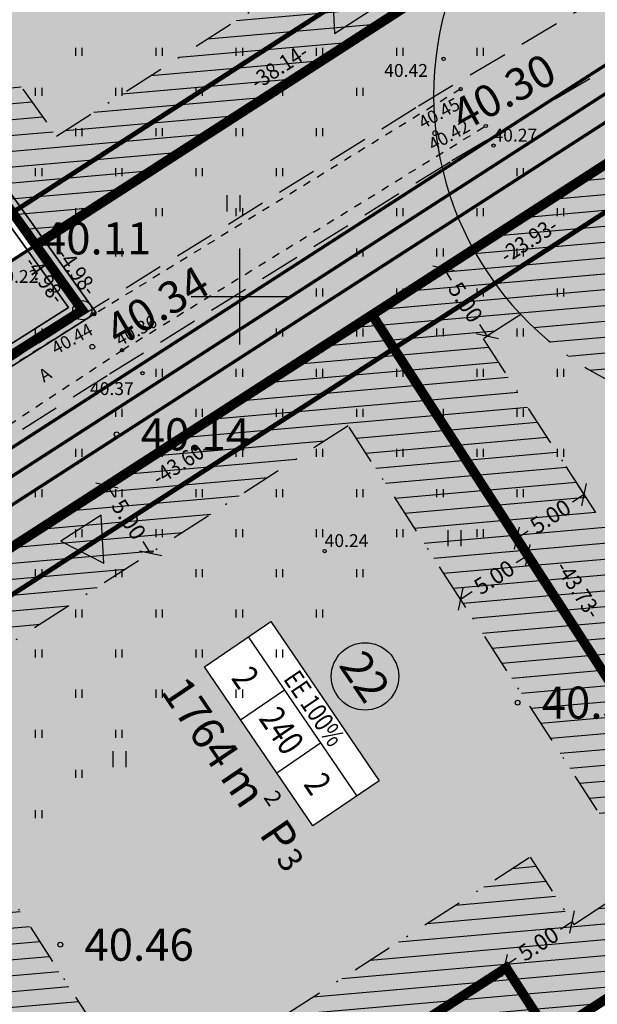
# Model space of a CAD drawing. Units: metres. Extents: x 547322 to 547857, y 6583924 to 6584458.
# Drawn here: x 547586 to 547622, y 6584156 to 6584217 of the extents above; entities that cross this region are included whole.
import ezdxf
from ezdxf.enums import TextEntityAlignment as Align

# ---------------------------------------------------------------- set-up
doc = ezdxf.new("R2010")
doc.units = ezdxf.units.M
doc.header["$PDMODE"] = 33
doc.header["$PDSIZE"] = 0.3
for name, pattern in [('ALUS$0$ASFBET', [2, 1, -1]), ('ALUS$0$DASHED', [0.75, 0.5, -0.25]), ('NEW_PIIR$0$DASHDOT', [25.4, 12.7, -6.35, 0, -6.35]), ('NEW_PIIR$0$DASHED', [19.05, 12.7, -6.35]), ('tee$0$ACAD_ISO06W100', [36, 24, -3, 0, -3, 0, -3, 0, -3])]:
    doc.linetypes.add(name, pattern=pattern)
doc.layers.get('0').update_dxf_attribs({"linetype": 'CONTINUOUS'})
doc.layers.get('Defpoints').update_dxf_attribs({"linetype": 'CONTINUOUS'})
for name, color, linetype in [('ALUS$0$AADRESSINR', 7, 'CONTINUOUS'), ('ALUS$0$HALJASTUS_VAH3', 7, 'CONTINUOUS'), ('ALUS$0$HALJASTUS_VAH4', 7, 'CONTINUOUS'), ('ALUS$0$HORISONT', 7, 'CONTINUOUS'), ('ALUS$0$KORGUS_Vahesoo3', 7, 'CONTINUOUS'), ('ALUS$0$KORGUS_Vahesoo4', 7, 'CONTINUOUS'), ('ALUS$0$PIIR_TEXT', 7, 'CONTINUOUS'), ('ALUS$0$RISTID', 7, 'CONTINUOUS'), ('ALUS$0$TEED', 7, 'CONTINUOUS'), ('HATCH$0$4hatch', 7, 'CONTINUOUS'), ('HATCH_254', 254, 'CONTINUOUS'), ('NEW_PIIR$0$1_NEW_PIIR', 7, 'CONTINUOUS'), ('NEW_PIIR$0$2_EHITUS KELOALOD', 230, 'CONTINUOUS'), ('NEW_PIIR$0$2_karp', 230, 'CONTINUOUS'), ('NEW_PIIR$0$2_NEW_PIIR', 230, 'CONTINUOUS'), ('NEW_PIIR$0$2_TEXT', 7, 'CONTINUOUS'), ('NEW_PIIR$0$MÕÕDUD', 7, 'CONTINUOUS'), ('NEW_PIIR$0$VAHESOO3 DDSET', 230, 'CONTINUOUS'), ('NEW_PIIR$0$VAHESOO4 DDSET', 230, 'CONTINUOUS'), ('NEW_PIIR$0$VAHESOO4 DIM', 230, 'CONTINUOUS'), ('piir_originaal$0$PIIRID', 7, 'CONTINUOUS'), ('sisse$0$tee_mark', 230, 'CONTINUOUS'), ('sisse$0$vah4', 230, 'CONTINUOUS'), ('tee$0$TEE_projekt', 230, 'CONTINUOUS'), ('tee$0$VOOND', 230, 'CONTINUOUS'), ('vahesoo4 hatsh', 7, 'PROJ_SADEMETE_KANALISATS')]:
    doc.layers.add(name, color=color, linetype=linetype)
doc.styles.add('ALUS$0$ROMANC', font='romanc.shx')
doc.styles.add('ALUS$0$ROMANS', font='ROMANS.shx')
doc.styles.add('NEW_PIIR$0$ROMANS', font='ROMANS.shx', dxfattribs={"width": 0.8, "height": 5})
doc.styles.add('NEW_PIIR$0$STANDARD', font='romant.shx', dxfattribs={"height": 1})
doc.styles.add('NEW_PIIR$0$TEHNIK', font='tahoma.ttf', dxfattribs={"width": 0.8, "height": 1.4})
doc.styles.add('ROMANS', font='ROMANS.shx', dxfattribs={"width": 0.8})
doc.linetypes.add('PROJ_SADEMETE_KANALISATS', pattern='A,0.5,-0.2,["K2",ROMANS,S=0.1,R=0,X=-0.1,Y=-0.05],-0.2', length=0.9)
doc.dimstyles.new('NEW_PIIR$0$STANDARD', dxfattribs={"dimtxt": 1, "dimasz": 1, "dimexe": 0.18, "dimexo": 0.0625, "dimgap": 0.09, "dimtad": 0, "dimlfac": -1, "dimrnd": 0.05, "dimzin": 0, "dimdsep": 46, "dimtxsty": 'NEW_PIIR$0$STANDARD', "dimblk": 'NEW_PIIR$0$_Oblique', "dimcen": 0.09, "dimaunit": 1, "dimazin": 0, "dimtfac": 1, "dimtofl": 0, "dimtmove": 0, "dimatfit": 3, "dimldrblk": 'NEW_PIIR$0$_Oblique', "dimfxl": 1, "dimtolj": 1, "dimtzin": 0, "dimarcsym": 0})

# ---------------------------------------------------------------- blocks, each defined once
blk = doc.blocks.new('ALUS$0$41')
for p, q in [((-0.386, -0.496), (-0.386, 0.504)), ((0.414, -0.496), (0.414, 0.504))]:
    blk.add_line(p, q)
blk = doc.blocks.new('ALUS$0$rist')
for p, q in [((0, 3), (0, -3)), ((-3, 0), (3, 0))]:
    blk.add_line(p, q)
blk = doc.blocks.new('ALUS')
at = {"layer": 'ALUS$0$AADRESSINR', "color": 36, "linetype": 'Continuous'}
blk.add_lwpolyline([(547543.32, 6584439.85), (547632.66, 6584316.69), (547637.64, 6584304.57), (547646.65, 6584291.98), (547673.85, 6584253.95), (547822.9, 6584045.85), (547709.91, 6583956.16), (547425.93, 6584095.09), (547590.21, 6584199.15), (547481.19, 6584351.47), (547541.71, 6584438.59), (547543.32, 6584439.85)], dxfattribs=at)
at = {"layer": 'ALUS$0$HALJASTUS_VAH3', "ltscale": 0.5}
for p, q in [((547589.8, 6584215), (547589.8, 6584215.5)), ((547590.2, 6584215), (547590.2, 6584215.5)), ((547594.8, 6584215), (547594.8, 6584215.5)), ((547595.2, 6584215), (547595.2, 6584215.5)), ((547599.8, 6584215), (547599.8, 6584215.5)), ((547600.2, 6584215), (547600.2, 6584215.5)), ((547604.8, 6584215), (547604.8, 6584215.5)), ((547605.2, 6584215), (547605.2, 6584215.5)), ((547609.8, 6584215), (547609.8, 6584215.5)), ((547610.2, 6584215), (547610.2, 6584215.5)), ((547614.8, 6584215), (547614.8, 6584215.5)), ((547615.2, 6584215), (547615.2, 6584215.5)), ((547587.3, 6584212.5), (547587.3, 6584213)), ((547587.7, 6584212.5), (547587.7, 6584213)), ((547592.3, 6584212.5), (547592.3, 6584213)), ((547592.7, 6584212.5), (547592.7, 6584213)), ((547597.3, 6584212.5), (547597.3, 6584213)), ((547597.7, 6584212.5), (547597.7, 6584213)), ((547602.3, 6584212.5), (547602.3, 6584213)), ((547602.7, 6584212.5), (547602.7, 6584213)), ((547607.3, 6584212.5), (547607.3, 6584213)), ((547607.7, 6584212.5), (547607.7, 6584213)), ((547589.8, 6584210), (547589.8, 6584210.5)), ((547590.2, 6584210), (547590.2, 6584210.5)), ((547594.8, 6584210), (547594.8, 6584210.5)), ((547595.2, 6584210), (547595.2, 6584210.5)), ((547599.8, 6584210), (547599.8, 6584210.5)), ((547600.2, 6584210), (547600.2, 6584210.5)), ((547604.8, 6584210), (547604.8, 6584210.5)), ((547605.2, 6584210), (547605.2, 6584210.5)), ((547587.3, 6584207.5), (547587.3, 6584208)), ((547587.7, 6584207.5), (547587.7, 6584208)), ((547592.3, 6584207.5), (547592.3, 6584208)), ((547592.7, 6584207.5), (547592.7, 6584208)), ((547597.3, 6584207.5), (547597.3, 6584208)), ((547597.7, 6584207.5), (547597.7, 6584208)), ((547602.3, 6584207.5), (547602.3, 6584208)), ((547602.7, 6584207.5), (547602.7, 6584208)), ((547617.3, 6584207.5), (547617.3, 6584208)), ((547617.7, 6584207.5), (547617.7, 6584208)), ((547589.8, 6584205), (547589.8, 6584205.5)), ((547590.2, 6584205), (547590.2, 6584205.5)), ((547594.8, 6584205), (547594.8, 6584205.5)), ((547595.2, 6584205), (547595.2, 6584205.5)), ((547599.8, 6584205), (547599.8, 6584205.5)), ((547600.2, 6584205), (547600.2, 6584205.5)), ((547609.8, 6584205), (547609.8, 6584205.5)), ((547610.2, 6584205), (547610.2, 6584205.5)), ((547614.8, 6584205), (547614.8, 6584205.5)), ((547615.2, 6584205), (547615.2, 6584205.5)), ((547619.8, 6584205), (547619.8, 6584205.5)), ((547620.2, 6584205), (547620.2, 6584205.5)), ((547592.3, 6584202.5), (547592.3, 6584203)), ((547592.7, 6584202.5), (547592.7, 6584203)), ((547607.3, 6584202.5), (547607.3, 6584203)), ((547607.7, 6584202.5), (547607.7, 6584203)), ((547612.3, 6584202.5), (547612.3, 6584203)), ((547612.7, 6584202.5), (547612.7, 6584203)), ((547617.3, 6584202.5), (547617.3, 6584203)), ((547617.7, 6584202.5), (547617.7, 6584203)), ((547604.8, 6584200), (547604.8, 6584200.5)), ((547605.2, 6584200), (547605.2, 6584200.5)), ((547609.8, 6584200), (547609.8, 6584200.5)), ((547610.2, 6584200), (547610.2, 6584200.5)), ((547614.8, 6584200), (547614.8, 6584200.5)), ((547615.2, 6584200), (547615.2, 6584200.5)), ((547619.8, 6584200), (547619.8, 6584200.5)), ((547620.2, 6584200), (547620.2, 6584200.5)), ((547587.3, 6584197.5), (547587.3, 6584198)), ((547587.7, 6584197.56), (547587.7, 6584198)), ((547602.3, 6584197.5), (547602.3, 6584198)), ((547602.7, 6584197.5), (547602.7, 6584198)), ((547607.3, 6584197.5), (547607.3, 6584198)), ((547607.7, 6584197.5), (547607.7, 6584198)), ((547612.3, 6584197.5), (547612.3, 6584198)), ((547612.7, 6584197.5), (547612.7, 6584198)), ((547617.3, 6584197.5), (547617.3, 6584198)), ((547617.7, 6584197.5), (547617.7, 6584198)), ((547594.8, 6584195), (547594.8, 6584195.5)), ((547595.2, 6584195), (547595.2, 6584195.5)), ((547599.8, 6584195), (547599.8, 6584195.5)), ((547600.2, 6584195), (547600.2, 6584195.5)), ((547604.8, 6584195), (547604.8, 6584195.5)), ((547605.2, 6584195), (547605.2, 6584195.5)), ((547609.8, 6584195), (547609.8, 6584195.5)), ((547610.2, 6584195), (547610.2, 6584195.5)), ((547614.8, 6584195), (547614.8, 6584195.5)), ((547615.2, 6584195), (547615.2, 6584195.5)), ((547619.8, 6584195), (547619.8, 6584195.5)), ((547620.2, 6584195), (547620.2, 6584195.5)), ((547592.3, 6584192.5), (547592.3, 6584193)), ((547592.7, 6584192.5), (547592.7, 6584193)), ((547597.3, 6584192.5), (547597.3, 6584193)), ((547597.7, 6584192.5), (547597.7, 6584193)), ((547602.3, 6584192.5), (547602.3, 6584193)), ((547602.7, 6584192.5), (547602.7, 6584193)), ((547607.3, 6584192.5), (547607.3, 6584193)), ((547607.7, 6584192.5), (547607.7, 6584193)), ((547612.3, 6584192.5), (547612.3, 6584193)), ((547612.7, 6584192.5), (547612.7, 6584193)), ((547617.3, 6584192.5), (547617.3, 6584193)), ((547617.7, 6584192.5), (547617.7, 6584193)), ((547589.8, 6584190), (547589.8, 6584190.5)), ((547590.2, 6584190), (547590.2, 6584190.5)), ((547594.8, 6584190), (547594.8, 6584190.5)), ((547595.2, 6584190), (547595.2, 6584190.5)), ((547599.8, 6584190), (547599.8, 6584190.5)), ((547600.2, 6584190), (547600.2, 6584190.5)), ((547604.8, 6584190), (547604.8, 6584190.5)), ((547605.2, 6584190), (547605.2, 6584190.5)), ((547609.8, 6584190), (547609.8, 6584190.5)), ((547610.2, 6584190), (547610.2, 6584190.5)), ((547614.8, 6584190), (547614.8, 6584190.5)), ((547615.2, 6584190), (547615.2, 6584190.5)), ((547619.8, 6584190), (547619.8, 6584190.5)), ((547620.2, 6584190), (547620.2, 6584190.5)), ((547587.3, 6584187.5), (547587.3, 6584188)), ((547587.7, 6584187.5), (547587.7, 6584188)), ((547592.3, 6584187.5), (547592.3, 6584188)), ((547592.7, 6584187.5), (547592.7, 6584188)), ((547597.3, 6584187.5), (547597.3, 6584188)), ((547597.7, 6584187.5), (547597.7, 6584188)), ((547602.3, 6584187.5), (547602.3, 6584188)), ((547602.7, 6584187.5), (547602.7, 6584188)), ((547607.3, 6584187.5), (547607.3, 6584188)), ((547607.7, 6584187.5), (547607.7, 6584188)), ((547612.3, 6584187.5), (547612.3, 6584188)), ((547612.7, 6584187.5), (547612.7, 6584188)), ((547617.3, 6584187.5), (547617.3, 6584188)), ((547617.7, 6584187.5), (547617.7, 6584188)), ((547589.8, 6584185), (547589.8, 6584185.5)), ((547590.2, 6584185), (547590.2, 6584185.5)), ((547594.8, 6584185), (547594.8, 6584185.5)), ((547595.2, 6584185), (547595.2, 6584185.5)), ((547599.8, 6584185), (547599.8, 6584185.5)), ((547600.2, 6584185), (547600.2, 6584185.5)), ((547604.8, 6584185), (547604.8, 6584185.5)), ((547605.2, 6584185), (547605.2, 6584185.5)), ((547609.8, 6584185), (547609.8, 6584185.5)), ((547610.2, 6584185), (547610.2, 6584185.5)), ((547614.8, 6584185), (547614.8, 6584185.5)), ((547615.2, 6584185), (547615.2, 6584185.5)), ((547587.3, 6584182.5), (547587.3, 6584183)), ((547587.7, 6584182.5), (547587.7, 6584183)), ((547592.3, 6584182.5), (547592.3, 6584183)), ((547592.7, 6584182.5), (547592.7, 6584183)), ((547597.3, 6584182.5), (547597.3, 6584183)), ((547597.7, 6584182.5), (547597.7, 6584183)), ((547602.3, 6584182.5), (547602.3, 6584183)), ((547602.7, 6584182.5), (547602.7, 6584183)), ((547607.3, 6584182.5), (547607.3, 6584183)), ((547607.7, 6584182.5), (547607.7, 6584183)), ((547589.8, 6584180), (547589.8, 6584180.5)), ((547590.2, 6584180), (547590.2, 6584180.5)), ((547594.8, 6584180), (547594.8, 6584180.5)), ((547595.2, 6584180), (547595.2, 6584180.5)), ((547599.8, 6584180), (547599.8, 6584180.5)), ((547600.2, 6584180), (547600.2, 6584180.5)), ((547604.8, 6584180), (547604.8, 6584180.5)), ((547605.2, 6584180), (547605.2, 6584180.5)), ((547587.3, 6584177.5), (547587.3, 6584178)), ((547587.7, 6584177.5), (547587.7, 6584178)), ((547592.3, 6584177.5), (547592.3, 6584178)), ((547592.7, 6584177.5), (547592.7, 6584178)), ((547597.3, 6584177.5), (547597.3, 6584178)), ((547597.7, 6584177.5), (547597.7, 6584178)), ((547602.3, 6584177.5), (547602.3, 6584178)), ((547602.7, 6584177.5), (547602.7, 6584178)), ((547589.8, 6584175), (547589.8, 6584175.5)), ((547590.2, 6584175), (547590.2, 6584175.5)), ((547594.8, 6584175), (547594.8, 6584175.5)), ((547595.2, 6584175), (547595.2, 6584175.5)), ((547599.8, 6584175), (547599.8, 6584175.5)), ((547600.2, 6584175), (547600.2, 6584175.5)), ((547587.3, 6584172.5), (547587.3, 6584173)), ((547587.7, 6584172.5), (547587.7, 6584173)), ((547592.3, 6584172.5), (547592.3, 6584173)), ((547592.7, 6584172.5), (547592.7, 6584173)), ((547589.8, 6584170), (547589.8, 6584170.5)), ((547590.2, 6584170), (547590.2, 6584170.5)), ((547587.3, 6584167.5), (547587.3, 6584168)), ((547587.7, 6584167.5), (547587.7, 6584168))]:
    blk.add_line(p, q, dxfattribs=at)
at = {"layer": 'ALUS$0$HORISONT', "ltscale": 5}
for points, knots in [([(547547.016, 6584209.635), (547554.248, 6584217.705), (547565.683, 6584230.467), (547586.593, 6584245.223), (547608.392, 6584239.929), (547624.306, 6584251.723), (547634.747, 6584258.003), (547639.278, 6584259.424)], [0, 0, 0, 0, 32.850356, 51.944647, 72.453507, 93.874724, 108.343781, 108.343781, 108.343781, 108.343781]), ([(547553.892, 6584171.119), (547555.255, 6584170.174), (547559.071, 6584167.377), (547561.489, 6584155.416), (547578.709, 6584152.054), (547589.829, 6584139.839), (547603.527, 6584133.014), (547618.464, 6584136.837), (547624.13, 6584138.615), (547625.168, 6584138.972)], [2.023025, 2.023025, 2.023025, 2.023025, 7.534524, 13.785763, 35.914016, 50.599971, 63.907462, 79.488599, 83.411014, 83.411014, 83.411014, 83.411014])]:
    blk.add_open_spline(points, degree=3, knots=knots, dxfattribs=at)
at = {"layer": 'ALUS$0$KORGUS_Vahesoo3', "ltscale": 0.5}
for centre in [(547612.714, 6584214.807), (547613.776, 6584212.925), (547615.34, 6584210.628), (547615.821, 6584209.407), (547588.22, 6584200.376), (547590.949, 6584198.894), (547592.685, 6584196.655), (547593.957, 6584195.217), (547605.304, 6584184.136)]:
    blk.add_circle(centre, 0.1, dxfattribs=at)
at = {"layer": 'ALUS$0$PIIR_TEXT'}
blk.add_circle((547590.21, 6584199.15), 0.6, dxfattribs=at)
at = {"layer": 'ALUS$0$TEED', "linetype": 'ALUS$0$DASHED', "ltscale": 5}
for points in [[(547417.225, 6584087.132), (547446.774, 6584106.003), (547471.588, 6584122.066), (547509.873, 6584146.905), (547548.959, 6584172.752), (547565.366, 6584183.014), (547589.763, 6584198.561), (547611.152, 6584211.888), (547632.099, 6584224.387), (547658.32, 6584240.065), (547693.713, 6584261.216)], [(547419.377, 6584083.76), (547448.938, 6584102.639), (547473.764, 6584118.71), (547512.065, 6584143.559), (547551.123, 6584169.388), (547567.502, 6584179.632), (547591.895, 6584195.177), (547613.234, 6584208.472), (547634.151, 6584220.953), (547660.372, 6584236.631), (547695.765, 6584257.783)]]:
    blk.add_lwpolyline(points, dxfattribs=at)
at = {"layer": 'ALUS$0$TEED', "linetype": 'ALUS$0$ASFBET', "ltscale": 0.5}
for points in [[(547613.776, 6584212.925), (547590.949, 6584198.894), (547572.107, 6584187.144), (547549.93, 6584172.983), (547530.143, 6584160.139), (547512.986, 6584148.76), (547493.537, 6584135.88), (547462.074, 6584115.863), (547443.22, 6584103.775), (547426.57, 6584093.042), (547408.157, 6584081.842), (547400.258, 6584077.389)], [(547402.545, 6584073.823), (547428.09, 6584090.316), (547463.663, 6584112.981), (547495.854, 6584133.563), (547514.705, 6584145.775), (547531.88, 6584157.233), (547551.957, 6584170.447), (547573.96, 6584184.296), (547592.685, 6584196.655), (547615.34, 6584210.628)]]:
    blk.add_lwpolyline(points, dxfattribs=at)
at = {"layer": 'ALUS$0$TEED'}
for p in [(547612.193, 6584210.18), (547588.617, 6584201.375), (547590.829, 6584196.869), (547592.346, 6584191.413), (547617.325, 6584174.69), (547588.839, 6584159.606)]:
    blk.add_point(p, dxfattribs=at)
at = {"layer": 'ALUS$0$HALJASTUS_VAH4'}
for p in [(547599.625, 6584205.803), (547613.392, 6584184.935), (547592.524, 6584171.168)]:
    blk.add_blockref('ALUS$0$41', p, dxfattribs=at)
at = {"layer": 'ALUS$0$RISTID'}
blk.add_blockref('ALUS$0$rist', (547600, 6584200), dxfattribs=at)
at = {"layer": 'ALUS$0$KORGUS_Vahesoo3', "ltscale": 0.5, "style": 'ALUS$0$ROMANC'}
for s, p in [('40.42', (547609.013, 6584213.438)), ('40.27', (547615.821, 6584209.407)), ('40.22', (547584.746, 6584200.602)), ('40.37', (547590.688, 6584193.61)), ('40.24', (547605.304, 6584184.136))]:
    blk.add_text(s, height=0.8, dxfattribs=at).set_placement(p, align=Align.BOTTOM_LEFT)
for s, p in [('40.45', (547611.556, 6584210.194)), ('40.42', (547612.176, 6584208.825)), ('40.36', (547592.685, 6584196.655)), ('40.44', (547588.69, 6584196.14))]:
    blk.add_text(s, height=0.8, rotation=28.95374, dxfattribs=at).set_placement(p, align=Align.BOTTOM_LEFT)
at = {"layer": 'ALUS$0$KORGUS_Vahesoo4', "style": 'ALUS$0$ROMANS'}
for s, rotation, p in [('40.30', 28.4032, (547613.448, 6584211.116)), ('40.34', 30.42094, (547591.935, 6584197.698))]:
    blk.add_text(s, height=2, rotation=rotation, dxfattribs=at).set_placement(p, align=Align.MIDDLE_LEFT)
for s, p in [('40.11', (547587.69, 6584203.624)), ('40.14', (547593.846, 6584191.413)), ('40.30', (547618.825, 6584174.69)), ('40.46', (547590.339, 6584159.606))]:
    blk.add_text(s, height=2, dxfattribs=at).set_placement(p, align=Align.MIDDLE_LEFT)
at = {"layer": 'ALUS$0$TEED', "ltscale": 0.5, "style": 'ALUS$0$ROMANC'}
blk.add_text('A', height=0.8, rotation=32.50286, dxfattribs=at).set_placement((547587.817, 6584194.621))
blk = doc.blocks.new('HATCH')
at = {"layer": 'HATCH$0$4hatch', "ltscale": 0.5}
h = blk.add_hatch(dxfattribs=at)
h.set_pattern_fill('ANSI31', color=256, scale=0.31, angle=320, style=0)
h.paths.add_polyline_path([(547598.779, 6584262.701), (547561.218, 6584239.656), (547572.059, 6584224.51), (547587.312, 6584203.199), (547613.581, 6584220.142, -0.139463), (547620.335, 6584228.754), (547620.931, 6584231.749)])
h.paths.add_polyline_path([(547615.604, 6584230.6), (547614.873, 6584226.926), (547588.605, 6584209.983), (547568.408, 6584238.201), (547597.423, 6584256.003)], flags=16)
h = blk.add_hatch(dxfattribs=at)
h.set_pattern_fill('ANSI31', color=256, scale=0.31, angle=320, style=0)
h.paths.add_polyline_path([(547656.38, 6584177.861), (547635.296, 6584210.349), (547628.372, 6584211.833), (547608.258, 6584198.859), (547632.014, 6584162.145)])
h.paths.add_polyline_path([(547649.456, 6584179.345), (547633.499, 6584169.053), (547615.176, 6584197.371), (547617.518, 6584198.882, 0.313442), (547639.853, 6584194.142)], flags=16)
h = blk.add_hatch(dxfattribs=at)
h.set_pattern_fill('ANSI31', color=256, scale=0.31, angle=320, style=0)
h.paths.add_polyline_path([(547616.615, 6584158.163), (547619.331, 6584153.965), (547632.014, 6584162.145), (547608.258, 6584198.859), (547586.778, 6584185.005), (547581.736, 6584181.753), (547571.616, 6584175.225), (547592.654, 6584142.707)])
h.paths.add_polyline_path([(547594.14, 6584149.616), (547578.534, 6584173.737), (547606.772, 6584191.951), (547625.096, 6584163.632), (547620.817, 6584160.873), (547618.101, 6584165.071)], flags=16)
h = blk.add_hatch(dxfattribs=at)
h.set_pattern_fill('ANSI31', color=256, scale=0.31, angle=320, style=0)
h.paths.add_polyline_path([(547616.615, 6584158.163), (547586.772, 6584138.913), (547611.095, 6584101.319), (547640.938, 6584120.569), (547634.42, 6584130.644)])
h.paths.add_polyline_path([(547634.02, 6584122.057), (547612.58, 6584108.228), (547593.69, 6584137.425), (547615.13, 6584151.254)], flags=16)
blk = doc.blocks.new('tee')
at = {"layer": 'tee$0$TEE_projekt', "ltscale": 0.5, "const_width": 0.2}
blk.add_lwpolyline([(547718.949, 6584043.795, -0.679579), (547695.579, 6584022.508), (547583.143, 6584077.514, -0.136577), (547575.125, 6584084.639), (547535.434, 6584146.175, -0.414214), (547538.417, 6584159.999), (547538.165, 6584159.836), (547624.639, 6584215.613), (547624.796, 6584215.706, -0.402275), (547638.281, 6584212.546), (547673.895, 6584157.669, -0.415034), (547672.411, 6584150.746), (547652.533, 6584137.924, -0.131652), (547650.069, 6584137.132), (547645.327, 6584136.898, 0.131652), (547642.863, 6584136.106), (547634.42, 6584130.644), (547640.938, 6584120.569), (547649.334, 6584126.001, 0.132365), (547651.078, 6584127.931), (547653.187, 6584132.067, -0.132365), (547654.931, 6584133.997), (547673.754, 6584146.138, -0.477482), (547681.141, 6584143.706)], format="xyb", close=True, dxfattribs=at)
at = {"layer": 'tee$0$TEE_projekt', "ltscale": 0.5}
for points in [[(547696.018, 6584023.406, 0.2, 0.2, 0), (547583.582, 6584078.412, 0.2, 0.2, -0.136577), (547575.965, 6584085.181, 0.2, 0.2, 0), (547533.911, 6584150.38, 0.2, 0.2, -0.142186), (547534.803, 6584155.883, 0.2, 0.2, 0), (547625.564, 6584214.425, 0.2, 0.2, 0)], [(547626.519, 6584213.255, 0.2, 0.2, 0), (547539.623, 6584157.207, 0.2, 0.2, 0.414214), (547537.534, 6584147.53, 0.2, 0.2, 0), (547577.226, 6584085.994, 0.2, 0.2, 0.136577), (547584.242, 6584079.76, 0.2, 0.2, 0), (547696.677, 6584024.754, 0.2, 0.2, 0.679579)]]:
    blk.add_lwpolyline(points, format="xyseb", dxfattribs=at)
at = {"layer": 'tee$0$VOOND', "color": 230, "linetype": 'tee$0$ACAD_ISO06W100', "ltscale": 0.5}
blk.add_lwpolyline([(547551.662, 6584199.173, 0.3, 0.3, 0), (547559.493, 6584188.23, 0.3, 0.3, 0), (547619.471, 6584226.916, 0.3, 0.3, 0), (547485.223, 6584414.494, 0, 0, 0)], format="xyseb", dxfattribs=at)
at = {"layer": 'tee$0$VOOND', "color": 230, "linetype": 'tee$0$ACAD_ISO06W100', "ltscale": 0.5, "const_width": 0.3}
blk.add_lwpolyline([(547623.843, 6584128.582), (547634.708, 6584111.79), (547675.121, 6584137.857), (547711.747, 6584041.07), (547711.397, 6584033.678), (547706.355, 6584029.086), (547698.963, 6584029.424), (547583.451, 6584085.935), (547540.658, 6584152.282), (547630.573, 6584210.278), (547663.975, 6584158.81), (547662.895, 6584153.771), (547623.843, 6584128.582)], dxfattribs=at)
blk = doc.blocks.new('sisse$0$605')
at = {"layer": 'sisse$0$tee_mark'}
blk.add_hatch(color=230, dxfattribs=at).paths.add_polyline_path([(1.5, 0), (0, 2.598), (-1.5, 0)])
at = {"layer": 'sisse$0$tee_mark', "color": 230}
blk.add_lwpolyline([(1.5, 0), (0, 2.598), (-1.5, 0)], close=True, dxfattribs=at)
blk = doc.blocks.new('sisse')
at = {"layer": 'sisse$0$vah4'}
for p, rotation in [((547607.18, 6584217.204), 32.82235677091924), ((547590.132, 6584185.561), 212.8223567729478)]:
    blk.add_blockref('sisse$0$605', p, dxfattribs=dict(at, rotation=rotation))
blk = doc.blocks.new('NEW_PIIR$0$JOON')
at = {"style": 'NEW_PIIR$0$ROMANS', "width": 0.9}
blk.add_attdef('JOON', text='', height=2, dxfattribs=at).set_placement((0, 0), align=Align.MIDDLE_CENTER)
blk = doc.blocks.new('NEW_PIIR$0$_Oblique')
at = {"layer": 'NEW_PIIR$0$MÕÕDUD', "color": 0, "lineweight": -2}
blk.add_line((-0.5, -0.5), (0.5, 0.5), dxfattribs=at)
blk = doc.blocks.new('*D140')
at = {"layer": 'Defpoints', "color": 0, "ltscale": 0.5, "transparency": 16777216}
for p in [(547620.681, 6584161.084), (547620.719, 6584161.024), (547616.483, 6584158.368)]:
    blk.add_point(p, dxfattribs=at)
at = {"layer": 'NEW_PIIR$0$VAHESOO4 DIM', "color": 0, "lineweight": -2, "ltscale": 0.5, "transparency": 16777216}
for p, q in [((547620.719, 6584161.024), (547619.995, 6584160.555)), ((547620.715, 6584161.031), (547620.817, 6584160.873)), ((547616.521, 6584158.308), (547617.245, 6584158.776)), ((547616.517, 6584158.315), (547616.619, 6584158.157))]:
    blk.add_line(p, q, dxfattribs=at)
for p, rotation in [((547620.719, 6584161.024), 32.90261839432615), ((547616.521, 6584158.308), 212.9026183943262)]:
    blk.add_blockref('NEW_PIIR$0$_Oblique', p, dxfattribs=dict(at, rotation=rotation))
at = {"layer": 'NEW_PIIR$0$VAHESOO4 DIM', "color": 0, "ltscale": 0.5, "transparency": 16777216, "insert": (547618.62, 6584159.666), "char_height": 1, "attachment_point": 5, "rotation": 32.90262, "style": 'NEW_PIIR$0$STANDARD'}
blk.add_mtext('\\A1;5.00', dxfattribs=at)
blk = doc.blocks.new('*D142')
at = {"layer": 'Defpoints', "color": 0, "ltscale": 0.5, "transparency": 16777216}
for p in [(547591.75, 6584188.212), (547594.461, 6584184.01), (547594.461, 6584184.01)]:
    blk.add_point(p, dxfattribs=at)
at = {"layer": 'NEW_PIIR$0$VAHESOO4 DIM', "color": 0, "lineweight": -2, "ltscale": 0.5, "transparency": 16777216}
for p, q in [((547591.75, 6584188.212), (547592.218, 6584187.487)), ((547591.803, 6584188.246), (547591.902, 6584188.309)), ((547594.461, 6584184.01), (547593.993, 6584184.735)), ((547594.513, 6584184.044), (547594.612, 6584184.108))]:
    blk.add_line(p, q, dxfattribs=at)
for p, rotation in [((547591.75, 6584188.212), 122.8223567712537), ((547594.461, 6584184.01), 302.8223567712537)]:
    blk.add_blockref('NEW_PIIR$0$_Oblique', p, dxfattribs=dict(at, rotation=rotation))
at = {"layer": 'NEW_PIIR$0$VAHESOO4 DIM', "color": 0, "ltscale": 0.5, "transparency": 16777216, "insert": (547593.105, 6584186.111), "char_height": 1, "attachment_point": 5, "rotation": 302.82236, "style": 'NEW_PIIR$0$STANDARD'}
blk.add_mtext('\\A1;5.00', dxfattribs=at)
blk = doc.blocks.new('*D143')
at = {"layer": 'Defpoints', "color": 0, "ltscale": 0.5, "transparency": 16777216}
for p in [(547617.963, 6584183.861), (547618.335, 6584183.287), (547614.137, 6584180.571)]:
    blk.add_point(p, dxfattribs=at)
at = {"layer": 'NEW_PIIR$0$VAHESOO4 DIM', "color": 0, "lineweight": -2, "ltscale": 0.5, "transparency": 16777216}
for p, q in [((547617.963, 6584183.861), (547617.239, 6584183.393)), ((547618.301, 6584183.339), (547617.865, 6584184.013)), ((547614.103, 6584180.623), (547613.667, 6584181.297)), ((547613.765, 6584181.145), (547614.489, 6584181.614))]:
    blk.add_line(p, q, dxfattribs=at)
for p, rotation in [((547617.963, 6584183.861), 32.90261839748919), ((547613.765, 6584181.145), 212.9026183974892)]:
    blk.add_blockref('NEW_PIIR$0$_Oblique', p, dxfattribs=dict(at, rotation=rotation))
at = {"layer": 'NEW_PIIR$0$VAHESOO4 DIM', "color": 0, "ltscale": 0.5, "transparency": 16777216, "insert": (547615.864, 6584182.503), "char_height": 1, "attachment_point": 5, "rotation": 32.90262, "style": 'NEW_PIIR$0$STANDARD'}
blk.add_mtext('\\A1;5.00', dxfattribs=at)
blk = doc.blocks.new('*D144')
at = {"layer": 'Defpoints', "color": 0, "ltscale": 0.5, "transparency": 16777216}
for p in [(547620.303, 6584189.449), (547621.466, 6584187.652), (547616.105, 6584186.733)]:
    blk.add_point(p, dxfattribs=at)
at = {"layer": 'NEW_PIIR$0$VAHESOO4 DIM', "color": 0, "lineweight": -2, "ltscale": 0.5, "transparency": 16777216}
for p, q in [((547620.337, 6584189.397), (547621.564, 6584187.501)), ((547621.466, 6584187.652), (547620.742, 6584187.183)), ((547616.139, 6584186.681), (547617.366, 6584184.785)), ((547617.268, 6584184.936), (547617.992, 6584185.404))]:
    blk.add_line(p, q, dxfattribs=at)
for p, rotation in [((547621.466, 6584187.652), 32.90261839650012), ((547617.268, 6584184.936), 212.9026183965001)]:
    blk.add_blockref('NEW_PIIR$0$_Oblique', p, dxfattribs=dict(at, rotation=rotation))
at = {"layer": 'NEW_PIIR$0$VAHESOO4 DIM', "color": 0, "ltscale": 0.5, "transparency": 16777216, "insert": (547619.367, 6584186.294), "char_height": 1, "attachment_point": 5, "rotation": 32.90262, "style": 'NEW_PIIR$0$STANDARD'}
blk.add_mtext('\\A1;5.00', dxfattribs=at)
blk = doc.blocks.new('*D147')
at = {"layer": 'Defpoints', "color": 0, "ltscale": 0.5, "transparency": 16777216}
for p in [(547612.466, 6584201.573), (547615.176, 6584197.371), (547615.438, 6584197.541)]:
    blk.add_point(p, dxfattribs=at)
at = {"layer": 'NEW_PIIR$0$VAHESOO4 DIM', "color": 0, "lineweight": -2, "ltscale": 0.5, "transparency": 16777216}
for p, q in [((547612.518, 6584201.607), (547612.88, 6584201.84)), ((547612.728, 6584201.743), (547613.196, 6584201.018)), ((547615.438, 6584197.541), (547614.971, 6584198.266)), ((547615.228, 6584197.405), (547615.59, 6584197.638))]:
    blk.add_line(p, q, dxfattribs=at)
for p, rotation in [((547612.728, 6584201.743), 122.8223567746168), ((547615.438, 6584197.541), 302.8223567746169)]:
    blk.add_blockref('NEW_PIIR$0$_Oblique', p, dxfattribs=dict(at, rotation=rotation))
at = {"layer": 'NEW_PIIR$0$VAHESOO4 DIM', "color": 0, "ltscale": 0.5, "transparency": 16777216, "insert": (547614.083, 6584199.642), "char_height": 1, "attachment_point": 5, "rotation": 302.82236, "style": 'NEW_PIIR$0$STANDARD'}
blk.add_mtext('\\A1;5.00', dxfattribs=at)
blk = doc.blocks.new('piir_originaal')
at = {"layer": 'piir_originaal$0$PIIRID', "color": 36, "ltscale": 0.5}
for points in [[(547543.44, 6584440.706), (547633.188, 6584316.984), (547638.168, 6584304.863), (547647.138, 6584292.329, -0.00007), (547647.138, 6584292.329), (547674.338, 6584254.299), (547823.72, 6584045.735), (547709.986, 6583955.455), (547424.702, 6584095.023), (547589.353, 6584199.317), (547480.456, 6584351.465), (547541.269, 6584439.007)], [(547543.2, 6584438.994), (547632.132, 6584316.396), (547637.112, 6584304.277), (547646.162, 6584291.631), (547673.362, 6584253.601, 0.000168), (547673.362, 6584253.601), (547822.08, 6584045.965), (547709.834, 6583956.865), (547427.158, 6584095.157), (547591.067, 6584198.983), (547481.924, 6584351.475), (547542.151, 6584438.173)], [(547479.556, 6584348.066), (547481.197, 6584350.429), (547589.353, 6584199.317), (547582.684, 6584195.093), (547526.818, 6584159.706), (547455.239, 6584114.365), (547425.885, 6584095.771), (547333.761, 6584138.186), (547353.62, 6584166.772), (547402.163, 6584236.648, 0.000014), (547402.163, 6584236.648), (547440.457, 6584291.778)]]:
    blk.add_lwpolyline(points, format="xyb", close=True, dxfattribs=at)
blk.add_lwpolyline([(547478.571, 6584348.751), (547481.183, 6584352.511), (547591.067, 6584198.983), (547583.326, 6584194.079), (547527.46, 6584158.692), (547455.881, 6584113.352), (547425.975, 6584094.409), (547331.959, 6584137.694), (547352.635, 6584167.457), (547401.177, 6584237.332), (547439.472, 6584292.463)], close=True, dxfattribs=at)
blk = doc.blocks.new('NEW_PIIR')
at = {"layer": 'NEW_PIIR$0$1_NEW_PIIR', "color": 230}
for points in [[(547587.312, 6584203.199, 0.2, 0.2, 0), (547613.081, 6584219.82, 0.2, 0.2, 0)], [(547621.451, 6584207.369, 0.2, 0.2, 0), (547608.258, 6584198.859, 0.2, 0.2, 0)]]:
    blk.add_lwpolyline(points, format="xyseb", dxfattribs=at)
at = {"layer": 'NEW_PIIR$0$1_NEW_PIIR', "color": 230, "const_width": 0.2}
blk.add_lwpolyline([(547608.258, 6584198.859), (547586.778, 6584185.005)], dxfattribs=at)
at = {"layer": 'NEW_PIIR$0$1_NEW_PIIR', "color": 230, "ltscale": 0.5, "const_width": 0.2}
blk.add_lwpolyline([(547586.778, 6584185.005), (547581.736, 6584181.753)], dxfattribs=at)
at = {"layer": 'NEW_PIIR$0$2_EHITUS KELOALOD', "linetype": 'NEW_PIIR$0$DASHDOT', "ltscale": 0.2}
for points in [[(547597.423, 6584256.003), (547568.408, 6584238.201), (547588.605, 6584209.983), (547614.873, 6584226.926), (547615.604, 6584230.6)], [(547606.772, 6584191.951), (547578.534, 6584173.737), (547594.14, 6584149.616), (547618.101, 6584165.071), (547620.817, 6584160.873), (547625.096, 6584163.632)]]:
    blk.add_lwpolyline(points, close=True, dxfattribs=at)
blk.add_lwpolyline([(547617.518, 6584198.882), (547615.176, 6584197.371), (547633.499, 6584169.053), (547649.456, 6584179.345), (547639.853, 6584194.142, -0.313442)], format="xyb", close=True, dxfattribs=at)
at = {"layer": 'NEW_PIIR$0$2_EHITUS KELOALOD', "ltscale": 0.5}
blk.add_lwpolyline([(547616.621, 6584158.166, 0.2, 0.2, 0), (547556.934, 6584119.668, 0.2, 0.2, 0)], format="xyseb", dxfattribs=at)
blk.add_arc((547632.095, 6584212.576), 20, 292.82464, 223.21198, dxfattribs=at)
at = {"layer": 'NEW_PIIR$0$2_karp', "color": 230, "ltscale": 0.5}
blk.add_lwpolyline([(547601.951, 6584179.745), (547608.705, 6584169.827), (547604.572, 6584167.013), (547597.818, 6584176.931)], close=True, dxfattribs=at)
at = {"layer": 'NEW_PIIR$0$2_NEW_PIIR', "color": 240, "lineweight": 0, "ltscale": 2}
for p, q in [((547572.059, 6584224.51), (547587.312, 6584203.199)), ((547587.312, 6584203.199), (547619.364, 6584223.872))]:
    blk.add_line(p, q, dxfattribs=at)
at = {"layer": 'NEW_PIIR$0$2_NEW_PIIR', "color": 240, "ltscale": 0.5}
blk.add_lwpolyline([(547587.312, 6584203.199, 0.6, 0.6, 0), (547619.364, 6584223.872, 0.6, 0.6, 0), (547620.931, 6584231.749, 0.6, 0.6, 0), (547507.816, 6584389.799, 0, 0, 0)], format="xyseb", dxfattribs=at)
at = {"layer": 'NEW_PIIR$0$2_NEW_PIIR', "color": 240, "ltscale": 0.5, "const_width": 0.6}
for points in [[(547587.312, 6584203.199), (547481.19, 6584351.47)], [(547628.372, 6584211.833), (547586.778, 6584185.005)], [(547608.259, 6584198.86), (547632.014, 6584162.145)], [(547586.778, 6584185.005), (547581.736, 6584181.753)], [(547619.331, 6584153.965), (547656.38, 6584177.861)], [(547616.615, 6584158.163), (547640.938, 6584120.569)]]:
    blk.add_lwpolyline(points, dxfattribs=at)
for points in [[(547598.779, 6584262.701), (547561.218, 6584239.656), (547587.312, 6584203.199), (547619.364, 6584223.872), (547620.931, 6584231.749)], [(547608.258, 6584198.859), (547571.616, 6584175.225), (547592.654, 6584142.707), (547616.615, 6584158.163), (547619.331, 6584153.965), (547632.014, 6584162.145)], [(547616.615, 6584158.163), (547586.772, 6584138.913), (547611.095, 6584101.319), (547640.938, 6584120.569)]]:
    blk.add_lwpolyline(points, close=True, dxfattribs=at)
at = {"layer": 'NEW_PIIR$0$2_NEW_PIIR', "color": 240, "linetype": 'NEW_PIIR$0$DASHED', "ltscale": 0.5, "const_width": 0.6}
blk.add_lwpolyline([(547425.93, 6584095.09), (547590.21, 6584199.15), (547587.312, 6584203.199)], dxfattribs=at)
at = {"layer": 'NEW_PIIR$0$2_NEW_PIIR', "color": 230}
blk.add_lwpolyline([(547587.312, 6584203.199, 0.2, 0.2, 0), (547557.585, 6584184.024, 0.2, 0.2, 0)], format="xyseb", dxfattribs=at)
at = {"layer": 'NEW_PIIR$0$2_TEXT', "color": 230, "linetype": 'Continuous'}
for p, q in [((547600.546, 6584178.789), (547607.3, 6584168.87)), ((547600.069, 6584173.625), (547602.797, 6584175.482)), ((547602.321, 6584170.319), (547605.049, 6584172.176))]:
    blk.add_line(p, q, dxfattribs=at)
blk.add_circle((547607.819, 6584176.325), 2.1, dxfattribs=at)
at = {"layer": 'NEW_PIIR$0$VAHESOO3 DDSET', "ltscale": 0.5}
for centre in [(547587.312, 6584203.199, 0), (547587.312, 6584203.199, 0), (547590.21, 6584199.15, 0), (547590.21, 6584199.15, 0)]:
    blk.add_circle(centre, 0.25, dxfattribs=at)
at = {"layer": 'NEW_PIIR$0$VAHESOO4 DDSET', "ltscale": 0.5}
for centre in [(547587.312, 6584203.199, 0), (547587.312, 6584203.199, 0), (547590.21, 6584199.15, 0), (547608.258, 6584198.859), (547608.258, 6584198.859), (547586.778, 6584185.005), (547586.778, 6584185.005), (547586.778, 6584185.005), (547616.621, 6584158.166, 0)]:
    blk.add_circle(centre, 0.25, dxfattribs=at)
at = {"layer": 'NEW_PIIR$0$VAHESOO3 DDSET', "ltscale": 0.5, "xscale": 0.5, "yscale": 0.5, "zscale": 0.5, "rotation": 305.5666666666667}
blk.add_blockref('NEW_PIIR$0$JOON', (547587.883, 6584201.052), dxfattribs=at).add_auto_attribs({'JOON': '-4.98-'})
at = {"layer": 'NEW_PIIR$0$VAHESOO4 DDSET', "ltscale": 0.5, "xscale": 0.5, "yscale": 0.5, "zscale": 0.5}
for p, rotation, values in [((547602.478, 6584214.33), 32.81666666666665, {'JOON': '-38.14-'}), ((547618.015, 6584203.512), 32.81666666666665, {'JOON': '-23.93-'}), ((547589.878, 6584201.545), 305.5666666666667, {'JOON': '-4.98-'}), ((547596.348, 6584189.653), 32.81666666666665, {'JOON': '-43.60-'}), ((547621.124, 6584181.737), 302.8833333333333, {'JOON': '-43.73-'})]:
    blk.add_blockref('NEW_PIIR$0$JOON', p, dxfattribs=dict(at, rotation=rotation)).add_auto_attribs(values)
at = {"layer": 'NEW_PIIR$0$2_TEXT', "color": 230, "linetype": 'Continuous', "style": 'NEW_PIIR$0$STANDARD'}
blk.add_text('22', height=2, rotation=304.25459, dxfattribs=at).set_placement((547607.819, 6584176.325), align=Align.MIDDLE_CENTER)
at = {"layer": 'NEW_PIIR$0$2_TEXT', "color": 230, "linetype": 'Continuous', "style": 'NEW_PIIR$0$TEHNIK', "width": 0.8}
for s, p in [('2', (547599.305, 6584175.524)), ('240', (547601.557, 6584172.218)), ('2', (547603.808, 6584168.912))]:
    blk.add_text(s, height=1.6, rotation=304.25459, dxfattribs=at).set_placement(p, align=Align.BOTTOM_CENTER)
blk.add_text('EE 100%', height=1.2, rotation=304.25459, dxfattribs=at).set_placement((547605.158, 6584174.671), align=Align.TOP_CENTER)
at = {"layer": 'NEW_PIIR$0$2_TEXT', "color": 230, "linetype": 'Continuous', "style": 'NEW_PIIR$0$STANDARD'}
blk.add_text('1764', height=2, rotation=304.10579, dxfattribs=at).set_placement((547597.918, 6584170.033), align=Align.BOTTOM_RIGHT)
for s, height, rotation, p in [('m', 2, 304.10579, (547598.733, 6584170.046)), ('2', 1, 304.10579, (547601.468, 6584168.776)), ('P', 2, 304.25459, (547601.172, 6584166.501, -0.218)), ('3', 1.5, 304.25459, (547602.234, 6584164.942, -0.218))]:
    blk.add_text(s, height=height, rotation=rotation, dxfattribs=at).set_placement(p)
at = {"layer": 'NEW_PIIR$0$VAHESOO4 DIM', "ltscale": 0.5}
for p1, p2, distance, picture, middle in [((547612.466, 6584201.573), (547615.176, 6584197.371), 0.313, '*D147', (547614.083, 6584199.642)), ((547616.105, 6584186.733), (547620.303, 6584189.449), -2.141, '*D144', (547619.367, 6584186.294)), ((547591.75, 6584188.212), (547594.461, 6584184.01), 0, '*D142', (547593.105, 6584186.111)), ((547614.137, 6584180.571), (547618.335, 6584183.287), 0.684, '*D143', (547615.864, 6584182.503)), ((547616.483, 6584158.368), (547620.681, 6584161.084), -0.071, '*D140', (547618.62, 6584159.666))]:
    dim = blk.add_aligned_dim(p1=p1, p2=p2, distance=distance, dimstyle='NEW_PIIR$0$STANDARD', dxfattribs=at)
    dim.commit()
    dim.dimension.update_dxf_attribs({"geometry": picture, "text_midpoint": middle})

msp = doc.modelspace()

# ---------------------------------------------------------------- hatches: boundary and pattern name
at = {"layer": 'HATCH_254', "linetype": 'ByBlock', "ltscale": 2}
msp.add_hatch(color=254, dxfattribs=at).paths.add_polyline_path([(547645.527, 6584227.984), (547678.376, 6584247.624), (547675.712, 6584251.391), (547642.554, 6584231.567, -0.001559), (547642.5, 6584231.535), (547621.616, 6584219.137), (547561.505, 6584180.365), (547549.222, 6584172.442), (547535.671, 6584163.702), (547515.503, 6584150.693), (547479.202, 6584127.279), (547464.662, 6584117.9), (547427.859, 6584094.162), (547432.708, 6584091.816), (547517.744, 6584146.665), (547538.417, 6584159.999), (547624.639, 6584215.613)])
at = {"layer": 'HATCH_254', "ltscale": 0.5}
for points in [[(547632.332, 6584216.932, -0.070353), (547635.227, 6584215.751), (547673.536, 6584156.722, -0.008321), (547674.842, 6584154.634, -0.103608), (547674.26, 6584152.669, 0.013092), (547672.277, 6584155.906), (547636.342, 6584211.277, 0.413393), (547626.676, 6584213.349), (547596.711, 6584194.021), (547595.898, 6584195.282), (547625.722, 6584214.518), (547630.215, 6584217.194, -0.061749)], [(547596.343, 6584193.792), (547595.53, 6584195.053), (547534.593, 6584155.748, 0.12955), (547533.653, 6584150.738), (547536.323, 6584152.461, -0.206672), (547539.413, 6584157.071)]]:
    msp.add_hatch(color=50, dxfattribs=at).paths.add_polyline_path(points)
at = {"layer": 'HATCH_254', "linetype": 'ByBlock', "ltscale": 2}
h = msp.add_hatch(color=81, dxfattribs=at)
h.paths.add_polyline_path([(547425.93, 6584095.09), (547437.077, 6584089.636), (547438.127, 6584089.123), (547520.815, 6584142.458), (547540.983, 6584155.466), (547560.256, 6584167.897), (547584.256, 6584183.378), (547597.746, 6584192.079), (547592.278, 6584200.556), (547589.416, 6584204.555), (547587.312, 6584203.199), (547590.21, 6584199.15)])
h.paths.add_polyline_path([(547590.21, 6584199.15), (547587.312, 6584203.199), (547557.585, 6584184.024), (547422.297, 6584096.763), (547425.93, 6584095.09)])
at = {"layer": 'vahesoo4 hatsh', "linetype": 'Continuous', "ltscale": 2}
h = msp.add_hatch(color=51, dxfattribs=at)
h.paths.add_polyline_path([(547598.779, 6584262.701), (547561.218, 6584239.656), (547587.312, 6584203.199), (547619.364, 6584223.872), (547619.944, 6584226.79), (547620.546, 6584229.884), (547620.56, 6584229.882), (547620.931, 6584231.749)])
h.paths.add_polyline_path([(547585.839, 6584235.787), (547592.594, 6584225.868), (547588.461, 6584223.054), (547581.707, 6584232.972)], flags=16)
h.paths.add_polyline_path([(547600.532, 6584234.45), (547604.664, 6584237.264), (547611.419, 6584227.346), (547607.286, 6584224.532)], flags=16)
at = {"layer": 'vahesoo4 hatsh', "ltscale": 2}
msp.add_hatch(color=81, dxfattribs=at).paths.add_polyline_path([(547681.418, 6584243.384), (547672.655, 6584255.621), (547639.95, 6584236.068), (547619.364, 6584223.872), (547589.416, 6584204.555), (547592.278, 6584200.556), (547597.746, 6584192.079), (547608.258, 6584198.859), (547621.451, 6584207.369), (547628.372, 6584211.833), (547648.199, 6584223.524)])
at = {"layer": 'vahesoo4 hatsh', "linetype": 'Continuous', "ltscale": 2}
h = msp.add_hatch(color=51, dxfattribs=at)
h.paths.add_polyline_path([(547635.296, 6584210.349), (547628.372, 6584211.833), (547608.259, 6584198.86), (547632.014, 6584162.145), (547656.38, 6584177.861)])
h.paths.add_polyline_path([(547633.948, 6584185.891), (547640.703, 6584175.973), (547636.57, 6584173.159), (547629.816, 6584183.077)], flags=16)
h = msp.add_hatch(color=51, dxfattribs=at)
h.paths.add_polyline_path([(547632.014, 6584162.145), (547608.259, 6584198.86), (547571.616, 6584175.225), (547592.654, 6584142.707), (547616.615, 6584158.163), (547619.331, 6584153.965)])
h.paths.add_polyline_path([(547597.818, 6584176.931), (547601.951, 6584179.745), (547608.705, 6584169.827), (547604.572, 6584167.013)], flags=16)
h = msp.add_hatch(color=51, dxfattribs=at)
h.paths.add_polyline_path([(547619.331, 6584153.965), (547616.615, 6584158.163), (547592.654, 6584142.707), (547586.772, 6584138.913), (547611.095, 6584101.319), (547640.938, 6584120.569)])
h.paths.add_polyline_path([(547612.69, 6584124.716), (547608.557, 6584121.902), (547601.802, 6584131.82), (547605.935, 6584134.635)], flags=16)

# ---------------------------------------------------------------- block references
at = {"ltscale": 0.5}
for name in ['ALUS', 'tee', 'HATCH']:
    msp.add_blockref(name, (0, 0), dxfattribs=at)
at = {"linetype": 'Continuous', "ltscale": 2}
for name in ['NEW_PIIR', 'piir_originaal']:
    msp.add_blockref(name, (0, 0), dxfattribs=at)
at = {"color": 81, "ltscale": 2}
msp.add_blockref('sisse', (0, 0), dxfattribs=at)

doc.saveas('drawing.dxf')
